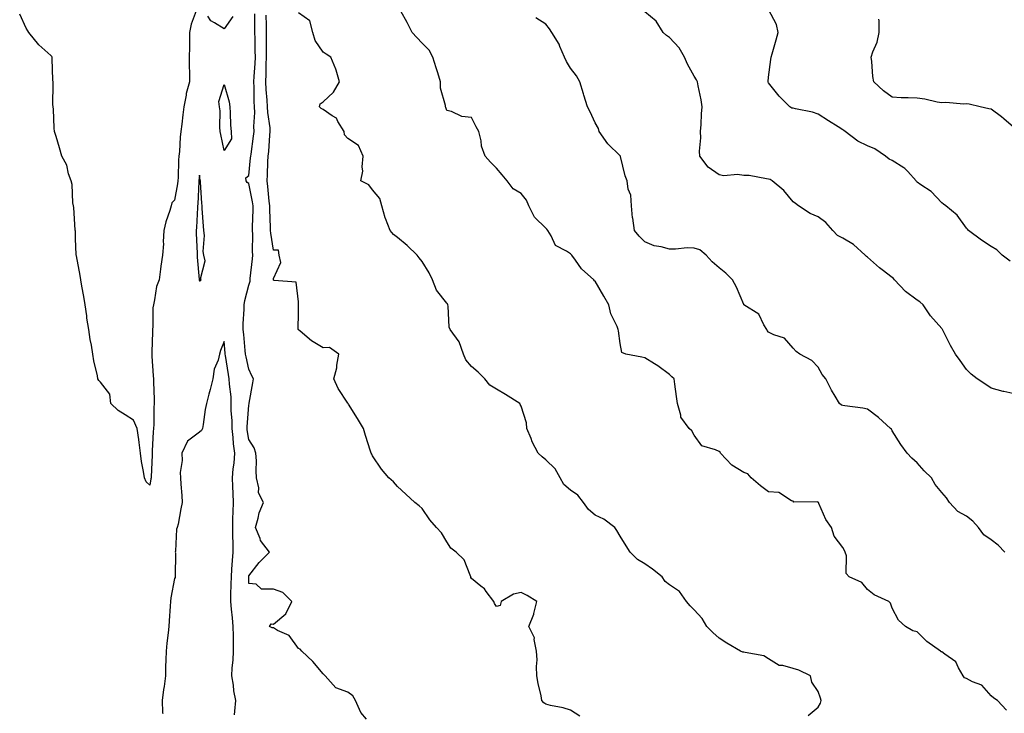
# Model space of a CAD drawing. Units: inches. Extents: x 981683 to 984323, y 7369178 to 7371818.
# Drawn here: x 982805 to 983203, y 7370397 to 7370677 of the extents above; entities that cross this region are included whole.
import ezdxf

# ---------------------------------------------------------------- set-up
doc = ezdxf.new("R2010")
doc.units = ezdxf.units.IN
doc.header["$MEASUREMENT"] = 0
doc.layers.add('Contour_98167369', color=7, linetype='Continuous', true_color=0x6151ea)

msp = doc.modelspace()

# ---------------------------------------------------------------- linework, layer by layer
at = {"layer": 'Contour_98167369'}
for points in [[(982876.75, 7370680.62, 3312), (982874.72, 7370675.25, 3312), (982874.11, 7370671.92, 3312), (982874.07, 7370667.94, 3312), (982873.99, 7370665.98, 3312), (982873.94, 7370661.92, 3312), (982873.98, 7370657.85, 3312), (982873.99, 7370655.99, 3312), (982874.03, 7370651.92, 3312), (982872.77, 7370647.21, 3312), (982872.73, 7370646.6, 3312), (982871.83, 7370641.92, 3312), (982871.36, 7370638.61, 3312), (982870.96, 7370634.83, 3312), (982870.57, 7370631.92, 3312), (982870.3, 7370629.67, 3312), (982870, 7370623.87, 3312), (982869.79, 7370621.92, 3312), (982869.67, 7370620.3, 3312), (982869.48, 7370613.34, 3312), (982869.38, 7370611.92, 3312), (982869.25, 7370610.72, 3312), (982868.05, 7370604.19, 3312), (982866.97, 7370603.01, 3312), (982866.62, 7370601.92, 3312), (982866.08, 7370599.95, 3312), (982864.54, 7370595.43, 3312), (982863.72, 7370591.92, 3312), (982863.47, 7370587.34, 3312), (982863.51, 7370586.46, 3312), (982863.2, 7370581.92, 3312), (982862.46, 7370577.51, 3312), (982862.37, 7370576.24, 3312), (982861.76, 7370571.92, 3312), (982860.75, 7370569.23, 3312), (982859.97, 7370563.85, 3312), (982859.47, 7370561.92, 3312), (982859.29, 7370560.68, 3312), (982859.24, 7370553.11, 3312), (982859.1, 7370551.92, 3312), (982859.08, 7370550.89, 3312), (982858.84, 7370542.71, 3312), (982858.81, 7370541.92, 3312), (982858.86, 7370541.11, 3312), (982859.37, 7370533.23, 3312), (982859.45, 7370531.92, 3312), (982859.44, 7370530.54, 3312), (982859.84, 7370523.7, 3312), (982859.82, 7370521.92, 3312), (982859.66, 7370520.31, 3312), (982859.58, 7370513.45, 3312), (982859.45, 7370511.92, 3312), (982859.37, 7370510.6, 3312), (982859.02, 7370502.89, 3312), (982858.96, 7370501.92, 3312), (982858.9, 7370501.07, 3312), (982858.53, 7370492.4, 3312), (982858.5, 7370491.92, 3312), (982858.47, 7370491.5, 3312), (982858.05, 7370488.97, 3312), (982856.49, 7370490.36, 3312), (982855.86, 7370491.92, 3312), (982855.52, 7370494.45, 3312), (982854.72, 7370498.59, 3312), (982854.31, 7370501.92, 3312), (982853.71, 7370506.25, 3312), (982853.52, 7370507.39, 3312), (982852.96, 7370511.92, 3312), (982851.4, 7370515.27, 3312), (982848.05, 7370517.42, 3312), (982845.24, 7370519.11, 3312), (982842.28, 7370521.92, 3312), (982841.83, 7370525.7, 3312), (982838.05, 7370530.66, 3312), (982837.42, 7370531.29, 3312), (982837.04, 7370531.92, 3312), (982836.87, 7370533.1, 3312), (982835.38, 7370539.26, 3312), (982835.05, 7370541.92, 3312), (982834.47, 7370545.51, 3312), (982833.91, 7370547.78, 3312), (982833.33, 7370551.92, 3312), (982832.55, 7370556.42, 3312), (982832.5, 7370557.46, 3312), (982831.88, 7370561.92, 3312), (982831.39, 7370565.26, 3312), (982830.6, 7370569.37, 3312), (982830.19, 7370571.92, 3312), (982829.85, 7370573.72, 3312), (982828.38, 7370581.59, 3312), (982828.31, 7370581.92, 3312), (982828.28, 7370582.16, 3312), (982828.05, 7370588.47, 3312), (982827.93, 7370591.8, 3312), (982827.91, 7370591.92, 3312), (982827.89, 7370592.08, 3312), (982827.27, 7370601.14, 3312), (982827.15, 7370601.92, 3312), (982826.95, 7370603.03, 3312), (982826.59, 7370610.45, 3312), (982826.19, 7370611.92, 3312), (982825.2, 7370614.77, 3312), (982824.48, 7370618.35, 3312), (982822.51, 7370621.92, 3312), (982821.47, 7370625.34, 3312), (982820.15, 7370629.82, 3312), (982819.52, 7370631.92, 3312), (982819.37, 7370633.24, 3312), (982819.07, 7370640.9, 3312), (982818.98, 7370641.92, 3312), (982818.88, 7370642.75, 3312), (982818.99, 7370650.98, 3312), (982818.9, 7370651.92, 3312), (982818.8, 7370652.67, 3312), (982818.6, 7370661.38, 3312), (982818.54, 7370661.92, 3312), (982818.39, 7370662.27, 3312), (982818.05, 7370662.64, 3312), (982813.11, 7370666.98, 3312), (982809.09, 7370671.92, 3312), (982808.71, 7370672.58, 3312), (982808.05, 7370673.65, 3312), (982805.43, 7370679.31, 3312)], [(982945.55, 7370394.42, 3312), (982943.25, 7370397.12, 3312), (982941.17, 7370401.92, 3312), (982940.05, 7370403.92, 3312), (982938.05, 7370405.28, 3312), (982933.2, 7370407.07, 3312), (982928.88, 7370411.92, 3312), (982928.51, 7370412.38, 3312), (982928.05, 7370412.81, 3312), (982923.83, 7370417.7, 3312), (982919.48, 7370421.92, 3312), (982918.82, 7370422.69, 3312), (982918.05, 7370422.96, 3312), (982914.36, 7370428.23, 3312), (982909.66, 7370430.31, 3312), (982908.05, 7370431.28, 3312), (982907.41, 7370431.28, 3312), (982906.36, 7370431.92, 3312), (982907, 7370432.97, 3312), (982908.05, 7370432.8, 3312), (982913.01, 7370436.96, 3312), (982915.41, 7370441.92, 3312), (982911.73, 7370445.6, 3312), (982908.05, 7370446.98, 3312), (982903.14, 7370447.01, 3312), (982900.99, 7370448.98, 3312), (982898.05, 7370449.29, 3312), (982898.01, 7370451.89, 3312), (982898.01, 7370451.92, 3312), (982898.02, 7370451.95, 3312), (982898.05, 7370452.31, 3312), (982902.18, 7370457.79, 3312), (982906.34, 7370461.92, 3312), (982902.77, 7370466.63, 3312), (982902.57, 7370467.4, 3312), (982900.69, 7370471.92, 3312), (982901.81, 7370475.68, 3312), (982902.16, 7370477.81, 3312), (982903.98, 7370481.92, 3312), (982902, 7370485.87, 3312), (982902.11, 7370487.86, 3312), (982901.17, 7370491.92, 3312), (982900.96, 7370494.83, 3312), (982901.1, 7370498.87, 3312), (982900.91, 7370501.92, 3312), (982900.15, 7370504.02, 3312), (982898.05, 7370507.39, 3312), (982897.42, 7370511.3, 3312), (982897.36, 7370511.92, 3312), (982897.36, 7370512.61, 3312), (982898.05, 7370521.37, 3312), (982898.17, 7370521.81, 3312), (982898.16, 7370521.92, 3312), (982898.19, 7370522.06, 3312), (982899.59, 7370530.38, 3312), (982899.89, 7370531.92, 3312), (982899.24, 7370533.11, 3312), (982898.05, 7370535.92, 3312), (982896.95, 7370540.82, 3312), (982896.74, 7370541.92, 3312), (982896.6, 7370543.37, 3312), (982895.95, 7370549.82, 3312), (982895.75, 7370551.92, 3312), (982895.76, 7370554.2, 3312), (982896.18, 7370560.05, 3312), (982896.2, 7370561.92, 3312), (982896.4, 7370563.57, 3312), (982898.05, 7370569.83, 3312), (982898.55, 7370571.42, 3312), (982898.56, 7370571.92, 3312), (982898.6, 7370572.47, 3312), (982899.54, 7370580.42, 3312), (982899.66, 7370581.92, 3312), (982899.53, 7370583.4, 3312), (982899.6, 7370590.37, 3312), (982899.49, 7370591.92, 3312), (982899.49, 7370593.35, 3312), (982899.78, 7370600.19, 3312), (982899.78, 7370601.92, 3312), (982899.57, 7370603.45, 3312), (982898.05, 7370610.82, 3312), (982897.42, 7370611.29, 3312), (982897.01, 7370611.92, 3312), (982896.82, 7370613.15, 3312), (982898.05, 7370614.18, 3312), (982898.77, 7370621.19, 3312), (982898.82, 7370621.92, 3312), (982898.92, 7370622.79, 3312), (982899.98, 7370629.98, 3312), (982900.19, 7370631.92, 3312), (982900.09, 7370633.96, 3312), (982900.43, 7370639.54, 3312), (982900.34, 7370641.92, 3312), (982900.21, 7370644.08, 3312), (982900.22, 7370649.75, 3312), (982900.11, 7370651.92, 3312), (982900.2, 7370654.07, 3312), (982900.56, 7370659.42, 3312), (982900.66, 7370661.92, 3312), (982900.65, 7370664.52, 3312), (982900.53, 7370669.44, 3312), (982900.51, 7370671.92, 3312), (982900.47, 7370674.35, 3312), (982900.47, 7370679.5, 3312)], [(983124.07, 7370395.91, 3310), (983128.05, 7370399.25, 3310), (983129.09, 7370400.87, 3310), (983129.36, 7370401.92, 3310), (983129, 7370402.86, 3310), (983128.05, 7370405.55, 3310), (983125.51, 7370409.38, 3310), (983125.06, 7370411.92, 3310), (983120.34, 7370414.22, 3310), (983118.05, 7370414.96, 3310), (983113.83, 7370416.14, 3310), (983112.28, 7370416.14, 3310), (983108.05, 7370418.75, 3310), (983106.09, 7370419.96, 3310), (983098.61, 7370421.36, 3310), (983098.05, 7370421.56, 3310), (983097.68, 7370421.55, 3310), (983096.75, 7370421.92, 3310), (983091.2, 7370425.07, 3310), (983088.05, 7370427.12, 3310), (983085.59, 7370429.45, 3310), (983083.12, 7370431.92, 3310), (983081.22, 7370435.1, 3310), (983078.05, 7370438.61, 3310), (983076.36, 7370440.23, 3310), (983074.96, 7370441.92, 3310), (983072.11, 7370445.98, 3310), (983068.05, 7370448.69, 3310), (983066.23, 7370450.11, 3310), (983065.07, 7370451.92, 3310), (983061.17, 7370455.03, 3310), (983058.05, 7370457.13, 3310), (983055.09, 7370458.96, 3310), (983052.09, 7370461.92, 3310), (983050.56, 7370464.42, 3310), (983048.05, 7370468.37, 3310), (983046.76, 7370470.63, 3310), (983045.95, 7370471.92, 3310), (983041.44, 7370475.3, 3310), (983038.05, 7370476.89, 3310), (983035.26, 7370479.13, 3310), (983033.26, 7370481.92, 3310), (983031.01, 7370484.88, 3310), (983028.05, 7370487.01, 3310), (983025.34, 7370489.2, 3310), (983023.82, 7370491.92, 3310), (983021.76, 7370495.63, 3310), (983018.05, 7370499.28, 3310), (983016.53, 7370500.4, 3310), (983014.9, 7370501.92, 3310), (983012.59, 7370506.46, 3310), (983012.08, 7370507.88, 3310), (983010.41, 7370511.92, 3310), (983010.24, 7370514.11, 3310), (983008.05, 7370520.87, 3310), (983007.68, 7370521.54, 3310), (983007.51, 7370521.92, 3310), (983001.73, 7370525.6, 3310), (982998.05, 7370527.79, 3310), (982995.48, 7370529.35, 3310), (982993.44, 7370531.92, 3310), (982990.73, 7370534.59, 3310), (982988.05, 7370536.89, 3310), (982985.74, 7370539.61, 3310), (982984.83, 7370541.92, 3310), (982983.08, 7370546.89, 3310), (982983.07, 7370546.94, 3310), (982979.38, 7370551.92, 3310), (982978.96, 7370552.83, 3310), (982978.65, 7370561.32, 3310), (982978.49, 7370561.92, 3310), (982978.33, 7370562.21, 3310), (982978.05, 7370562.55, 3310), (982973.89, 7370567.76, 3310), (982972.3, 7370571.92, 3310), (982970.93, 7370574.8, 3310), (982968.05, 7370579.41, 3310), (982966.93, 7370580.79, 3310), (982966.1, 7370581.92, 3310), (982961.97, 7370585.84, 3310), (982958.05, 7370589.03, 3310), (982956.44, 7370590.3, 3310), (982955.15, 7370591.92, 3310), (982953.23, 7370596.75, 3310), (982953.11, 7370596.97, 3310), (982951.8, 7370601.92, 3310), (982951, 7370604.87, 3310), (982948.05, 7370608.39, 3310), (982946.48, 7370610.35, 3310), (982943.24, 7370611.92, 3310), (982944.05, 7370615.92, 3310), (982943.8, 7370617.67, 3310), (982944.28, 7370621.92, 3310), (982942.32, 7370626.19, 3310), (982938.05, 7370629.13, 3310), (982936.68, 7370630.55, 3310), (982936.52, 7370631.92, 3310), (982934.05, 7370635.93, 3310), (982933.45, 7370637.32, 3310), (982931.73, 7370638.24, 3310), (982928.05, 7370640.8, 3310), (982927.3, 7370641.17, 3310), (982926.65, 7370641.92, 3310), (982926.87, 7370643.1, 3310), (982928.05, 7370643.9, 3310), (982932.24, 7370647.73, 3310), (982934.65, 7370651.92, 3310), (982933.27, 7370656.7, 3310), (982933.22, 7370657.08, 3310), (982931.19, 7370661.92, 3310), (982929.22, 7370663.09, 3310), (982928.05, 7370663.99, 3310), (982924.79, 7370668.66, 3310), (982923.95, 7370671.92, 3310), (982922.73, 7370676.6, 3310), (982918.05, 7370679.86, 3310)], [(983204.17, 7370398.04, 3309), (983200.52, 7370401.92, 3309), (983199.1, 7370402.97, 3309), (983198.05, 7370403.83, 3309), (983194.3, 7370408.17, 3309), (983190.44, 7370409.53, 3309), (983188.05, 7370410.8, 3309), (983187.21, 7370411.08, 3309), (983186.68, 7370411.92, 3309), (983184.78, 7370415.19, 3309), (983183.79, 7370417.66, 3309), (983179.32, 7370420.66, 3309), (983178.05, 7370421.64, 3309), (983177.83, 7370421.7, 3309), (983177.52, 7370421.92, 3309), (983172.01, 7370425.87, 3309), (983168.05, 7370429.78, 3309), (983166.3, 7370430.17, 3309), (983163.39, 7370431.92, 3309), (983160.58, 7370434.45, 3309), (983158.05, 7370439.28, 3309), (983157.37, 7370441.24, 3309), (983156.63, 7370441.92, 3309), (983150.79, 7370444.67, 3309), (983148.05, 7370446.8, 3309), (983145.72, 7370449.59, 3309), (983140.57, 7370451.92, 3309), (983139.37, 7370453.24, 3309), (983139.54, 7370460.43, 3309), (983139.08, 7370461.92, 3309), (983138.76, 7370462.63, 3309), (983138.05, 7370463.78, 3309), (983134.55, 7370468.43, 3309), (983133.56, 7370471.92, 3309), (983131.25, 7370475.12, 3309), (983128.39, 7370481.58, 3309), (983128.22, 7370481.92, 3309), (983128.17, 7370482.04, 3309), (983128.05, 7370482.13, 3309), (983127.72, 7370482.25, 3309), (983118.27, 7370482.14, 3309), (983118.05, 7370482.46, 3309), (983117.33, 7370482.64, 3309), (983112.16, 7370486.03, 3309), (983108.05, 7370486.35, 3309), (983104.82, 7370488.68, 3309), (983101.04, 7370491.92, 3309), (983099.64, 7370493.52, 3309), (983098.05, 7370494.12, 3309), (983093.18, 7370497.05, 3309), (983088.63, 7370501.92, 3309), (983088.45, 7370502.32, 3309), (983088.05, 7370502.58, 3309), (983086.68, 7370503.29, 3309), (983081.05, 7370504.92, 3309), (983078.05, 7370509.21, 3309), (983077.09, 7370510.97, 3309), (983075.97, 7370511.92, 3309), (983072.65, 7370516.52, 3309), (983072.64, 7370517.33, 3309), (983071.26, 7370521.92, 3309), (983070.91, 7370524.79, 3309), (983070.19, 7370529.78, 3309), (983069.92, 7370531.92, 3309), (983068.93, 7370532.8, 3309), (983068.05, 7370533.68, 3309), (983063.35, 7370537.22, 3309), (983061.91, 7370538.07, 3309), (983058.05, 7370540.46, 3309), (983056.84, 7370540.7, 3309), (983050.41, 7370541.92, 3309), (983048.71, 7370542.58, 3309), (983048.05, 7370546.2, 3309), (983047.43, 7370551.3, 3309), (983047.29, 7370551.92, 3309), (983046.88, 7370553.09, 3309), (983044.36, 7370558.23, 3309), (983043.54, 7370561.92, 3309), (983041.51, 7370565.38, 3309), (983038.05, 7370571.37, 3309), (983037.76, 7370571.62, 3309), (983037.49, 7370571.92, 3309), (983032.48, 7370576.36, 3309), (983030.07, 7370579.9, 3309), (983028.58, 7370581.92, 3309), (983028.35, 7370582.23, 3309), (983028.05, 7370582.46, 3309), (983026.39, 7370583.58, 3309), (983021.94, 7370585.81, 3309), (983020.18, 7370589.79, 3309), (983018.83, 7370591.92, 3309), (983018.51, 7370592.37, 3309), (983018.05, 7370592.77, 3309), (983013.44, 7370597.31, 3309), (983011.2, 7370601.92, 3309), (983010.27, 7370604.14, 3309), (983008.05, 7370606.86, 3309), (983004.87, 7370608.73, 3309), (983002.37, 7370611.92, 3309), (983000.47, 7370614.34, 3309), (982998.05, 7370617.02, 3309), (982995.67, 7370619.54, 3309), (982993.56, 7370621.92, 3309), (982992.09, 7370625.96, 3309), (982991.89, 7370628.08, 3309), (982990.95, 7370631.92, 3309), (982989.94, 7370633.81, 3309), (982988.05, 7370637.53, 3309), (982984.06, 7370637.93, 3309), (982979.94, 7370640.03, 3309), (982978.05, 7370640.44, 3309), (982977.68, 7370641.54, 3309), (982977.53, 7370641.92, 3309), (982977.53, 7370642.44, 3309), (982975.54, 7370649.41, 3309), (982975.54, 7370651.92, 3309), (982974.43, 7370655.55, 3309), (982973.79, 7370657.66, 3309), (982972.44, 7370661.92, 3309), (982970.96, 7370664.83, 3309), (982968.05, 7370667.61, 3309), (982965.97, 7370669.84, 3309), (982964.06, 7370671.92, 3309), (982962.01, 7370675.88, 3309), (982959.51, 7370680.46, 3309)], [(983208.05, 7370525.77, 3307), (983203.19, 7370526.78, 3307), (983202.93, 7370526.8, 3307), (983198.05, 7370528.22, 3307), (983195.83, 7370529.71, 3307), (983192.42, 7370531.92, 3307), (983189.97, 7370533.84, 3307), (983188.05, 7370535.68, 3307), (983185.5, 7370539.37, 3307), (983183.63, 7370541.92, 3307), (983181.55, 7370545.41, 3307), (983178.63, 7370551.35, 3307), (983178.32, 7370551.92, 3307), (983178.22, 7370552.08, 3307), (983178.05, 7370552.29, 3307), (983173.55, 7370557.42, 3307), (983170.55, 7370561.92, 3307), (983169.21, 7370563.08, 3307), (983168.05, 7370563.75, 3307), (983163.34, 7370567.21, 3307), (983158.94, 7370571.92, 3307), (983158.57, 7370572.43, 3307), (983158.05, 7370572.95, 3307), (983153.96, 7370576.01, 3307), (983152.9, 7370576.78, 3307), (983148.05, 7370581.11, 3307), (983147.58, 7370581.45, 3307), (983147.15, 7370581.92, 3307), (983142.36, 7370586.22, 3307), (983138.05, 7370588.81, 3307), (983135.98, 7370589.85, 3307), (983133.99, 7370591.92, 3307), (983131.25, 7370595.13, 3307), (983128.05, 7370597.45, 3307), (983124.91, 7370598.78, 3307), (983120.15, 7370601.92, 3307), (983118.93, 7370602.8, 3307), (983118.05, 7370603.49, 3307), (983114.18, 7370608.05, 3307), (983109.55, 7370611.92, 3307), (983108.66, 7370612.53, 3307), (983108.05, 7370612.7, 3307), (983107.25, 7370612.72, 3307), (983100.24, 7370614.11, 3307), (983098.05, 7370614.16, 3307), (983095.51, 7370614.46, 3307), (983090.05, 7370613.92, 3307), (983088.05, 7370614.32, 3307), (983083.67, 7370617.54, 3307), (983080.25, 7370621.92, 3307), (983080.09, 7370623.96, 3307), (983080.67, 7370629.31, 3307), (983080.53, 7370631.92, 3307), (983080.81, 7370634.68, 3307), (983080.9, 7370639.07, 3307), (983081.25, 7370641.92, 3307), (983080.84, 7370644.71, 3307), (983079.61, 7370650.36, 3307), (983079.36, 7370651.92, 3307), (983078.92, 7370652.79, 3307), (983078.05, 7370654.21, 3307), (983075.27, 7370659.14, 3307), (983074.06, 7370661.92, 3307), (983071.88, 7370665.75, 3307), (983068.05, 7370669.84, 3307), (983066.85, 7370670.71, 3307), (983065.5, 7370671.92, 3307), (983062.68, 7370676.54, 3307), (983058.05, 7370680.25, 3307)], [(983205.63, 7370579.5, 3306), (983202.44, 7370581.92, 3306), (983200.27, 7370584.13, 3306), (983198.05, 7370585.49, 3306), (983194.1, 7370587.98, 3306), (983188.84, 7370591.92, 3306), (983188.51, 7370592.38, 3306), (983188.05, 7370592.82, 3306), (983184.28, 7370598.15, 3306), (983179.66, 7370601.92, 3306), (983178.72, 7370602.6, 3306), (983178.05, 7370603.08, 3306), (983173.77, 7370607.65, 3306), (983169.57, 7370610.39, 3306), (983168.05, 7370611.48, 3306), (983167.81, 7370611.68, 3306), (983167.67, 7370611.92, 3306), (983164.3, 7370615.67, 3306), (983163.14, 7370617.01, 3306), (983162.76, 7370617.21, 3306), (983158.05, 7370620.18, 3306), (983156.85, 7370620.72, 3306), (983155.38, 7370621.92, 3306), (983151.04, 7370624.91, 3306), (983148.05, 7370626.08, 3306), (983144.09, 7370627.97, 3306), (983139.02, 7370631.92, 3306), (983138.45, 7370632.32, 3306), (983138.05, 7370632.62, 3306), (983136.21, 7370633.76, 3306), (983132.28, 7370636.15, 3306), (983128.05, 7370638.94, 3306), (983125.8, 7370639.67, 3306), (983118.96, 7370641.01, 3306), (983118.05, 7370641.26, 3306), (983117.47, 7370641.34, 3306), (983116.66, 7370641.92, 3306), (983112.35, 7370646.22, 3306), (983108.05, 7370651.52, 3306), (983107.9, 7370651.77, 3306), (983107.87, 7370651.92, 3306), (983107.88, 7370652.09, 3306), (983108.05, 7370653.86, 3306), (983109.04, 7370660.93, 3306), (983109.08, 7370661.92, 3306), (983109.47, 7370663.34, 3306), (983111.07, 7370668.9, 3306), (983111.9, 7370671.92, 3306), (983111.31, 7370675.18, 3306), (983108.05, 7370681.15, 3306)], [(982891.58, 7370678.39, 3312), (982888.05, 7370673.32, 3312), (982884.12, 7370675.85, 3312), (982882.68, 7370676.55, 3312), (982881.5, 7370678.47, 3312)], [(983031.8, 7370395.67, 3311), (983028.05, 7370398.12, 3311), (983025.1, 7370398.97, 3311), (983019.96, 7370400.01, 3311), (983018.05, 7370400.49, 3311), (983017.21, 7370401.08, 3311), (983016.48, 7370401.92, 3311), (983016.14, 7370403.84, 3311), (983014.91, 7370408.78, 3311), (983014.43, 7370411.92, 3311), (983014.24, 7370415.73, 3311), (983014.49, 7370418.36, 3311), (983014.23, 7370421.92, 3311), (983013.31, 7370426.66, 3311), (983013.41, 7370427.28, 3311), (983011.15, 7370431.92, 3311), (983013.18, 7370436.79, 3311), (983013.21, 7370437.07, 3311), (983014.48, 7370441.92, 3311), (983010.47, 7370444.34, 3311), (983008.05, 7370445.6, 3311), (983004.96, 7370445, 3311), (982999.97, 7370441.92, 3311), (982999.66, 7370440.31, 3311), (982998.05, 7370439.92, 3311), (982997.27, 7370441.14, 3311), (982997.05, 7370441.92, 3311), (982993.96, 7370446.01, 3311), (982993.22, 7370447.09, 3311), (982991.77, 7370448.2, 3311), (982988.05, 7370451.25, 3311), (982987.8, 7370451.67, 3311), (982987.76, 7370451.92, 3311), (982987.42, 7370452.55, 3311), (982985, 7370458.87, 3311), (982981.76, 7370461.92, 3311), (982979.66, 7370463.53, 3311), (982978.05, 7370466.08, 3311), (982975.85, 7370469.72, 3311), (982973.91, 7370471.92, 3311), (982971.17, 7370475.04, 3311), (982968.05, 7370479.51, 3311), (982966.8, 7370480.67, 3311), (982965.17, 7370481.92, 3311), (982961.52, 7370485.38, 3311), (982958.05, 7370488.39, 3311), (982956.43, 7370490.3, 3311), (982954.57, 7370491.92, 3311), (982951.58, 7370495.44, 3311), (982948.05, 7370500.85, 3311), (982947.67, 7370501.54, 3311), (982947.48, 7370501.92, 3311), (982947.24, 7370502.74, 3311), (982945.22, 7370509.09, 3311), (982944.42, 7370511.92, 3311), (982941.99, 7370515.86, 3311), (982938.26, 7370521.71, 3311), (982938.13, 7370521.92, 3311), (982938.05, 7370522.15, 3311), (982934.14, 7370528.02, 3311), (982932.42, 7370531.92, 3311), (982933.54, 7370536.43, 3311), (982933.62, 7370537.49, 3311), (982934.44, 7370541.92, 3311), (982930.69, 7370544.56, 3311), (982928.05, 7370544.52, 3311), (982923.38, 7370547.25, 3311), (982918.71, 7370551.25, 3311), (982918.05, 7370551.81, 3311), (982917.96, 7370551.83, 3311), (982917.93, 7370551.92, 3311), (982917.93, 7370552.04, 3311), (982918.05, 7370558.59, 3311), (982918.11, 7370561.86, 3311), (982918.13, 7370561.92, 3311), (982918.12, 7370561.99, 3311), (982918.05, 7370563.1, 3311), (982917.21, 7370571.08, 3311), (982908.26, 7370571.71, 3311), (982908.05, 7370571.82, 3311), (982908.03, 7370571.9, 3311), (982908.03, 7370571.92, 3311), (982908.03, 7370571.94, 3311), (982908.05, 7370572.47, 3311), (982910.96, 7370579.01, 3311), (982910.24, 7370581.92, 3311), (982910.05, 7370583.92, 3311), (982908.05, 7370583.91, 3311), (982906.9, 7370590.76, 3311), (982906.81, 7370591.92, 3311), (982906.81, 7370593.16, 3311), (982906.46, 7370600.33, 3311), (982906.46, 7370601.92, 3311), (982906.21, 7370603.76, 3311), (982905.76, 7370609.62, 3311), (982905.4, 7370611.92, 3311), (982905.57, 7370614.4, 3311), (982905.72, 7370619.59, 3311), (982905.86, 7370621.92, 3311), (982906.09, 7370623.88, 3311), (982906.54, 7370630.41, 3311), (982906.69, 7370631.92, 3311), (982906.62, 7370633.35, 3311), (982905.7, 7370639.56, 3311), (982905.6, 7370641.92, 3311), (982905.45, 7370644.52, 3311), (982904.99, 7370648.86, 3311), (982904.84, 7370651.92, 3311), (982904.97, 7370655, 3311), (982905.05, 7370658.92, 3311), (982905.18, 7370661.92, 3311), (982905.16, 7370664.81, 3311), (982905.23, 7370669.1, 3311), (982905.22, 7370671.92, 3311), (982905.17, 7370674.8, 3311), (982905.04, 7370678.91, 3311)], [(983203.54, 7370461.92, 3308), (983200.87, 7370464.74, 3308), (983198.05, 7370466.94, 3308), (983195.11, 7370468.98, 3308), (983192.88, 7370471.92, 3308), (983190.63, 7370474.5, 3308), (983188.05, 7370476.49, 3308), (983184.48, 7370478.35, 3308), (983181.2, 7370481.92, 3308), (983180.01, 7370483.89, 3308), (983178.05, 7370486.06, 3308), (983175.45, 7370489.32, 3308), (983173.9, 7370491.92, 3308), (983170.97, 7370494.84, 3308), (983168.05, 7370498.03, 3308), (983166, 7370499.87, 3308), (983164.03, 7370501.92, 3308), (983161.55, 7370505.42, 3308), (983158.05, 7370510.92, 3308), (983157.68, 7370511.55, 3308), (983157.4, 7370511.92, 3308), (983152.42, 7370516.28, 3308), (983148.05, 7370519.63, 3308), (983146.17, 7370520.04, 3308), (983138.91, 7370521.06, 3308), (983138.05, 7370521.22, 3308), (983137.49, 7370521.36, 3308), (983136.73, 7370521.92, 3308), (983134.99, 7370524.98, 3308), (983133.55, 7370527.42, 3308), (983131.19, 7370531.92, 3308), (983129.78, 7370533.65, 3308), (983128.05, 7370536.65, 3308), (983125.55, 7370539.42, 3308), (983120.75, 7370541.92, 3308), (983119.19, 7370543.06, 3308), (983118.05, 7370544.29, 3308), (983114.51, 7370548.38, 3308), (983110.2, 7370549.77, 3308), (983108.05, 7370550.87, 3308), (983107.56, 7370551.43, 3308), (983107.33, 7370551.92, 3308), (983106.14, 7370553.83, 3308), (983104.19, 7370558.06, 3308), (983098.09, 7370561.92, 3308), (983098.07, 7370561.94, 3308), (983098.05, 7370561.96, 3308), (983095.08, 7370568.96, 3308), (983093.44, 7370571.92, 3308), (983090.81, 7370574.68, 3308), (983088.05, 7370576.77, 3308), (983085.31, 7370579.18, 3308), (983082.85, 7370581.92, 3308), (983080.22, 7370584.09, 3308), (983078.05, 7370584.79, 3308), (983075.12, 7370584.85, 3308), (983070.45, 7370584.32, 3308), (983068.05, 7370584.39, 3308), (983064.64, 7370585.33, 3308), (983061.89, 7370585.75, 3308), (983058.05, 7370587.25, 3308), (983055.76, 7370589.63, 3308), (983053.87, 7370591.92, 3308), (983053.16, 7370596.82, 3308), (983053.1, 7370596.97, 3308), (983052.64, 7370601.92, 3308), (983052.35, 7370606.21, 3308), (983051.32, 7370608.65, 3308), (983050.87, 7370611.92, 3308), (983050.07, 7370613.94, 3308), (983048.23, 7370621.74, 3308), (983048.18, 7370621.92, 3308), (983048.13, 7370622, 3308), (983048.05, 7370622.08, 3308), (983043.06, 7370626.93, 3308), (983039.67, 7370631.92, 3308), (983039.27, 7370633.14, 3308), (983038.05, 7370635.46, 3308), (983035.97, 7370639.84, 3308), (983034.93, 7370641.92, 3308), (983033.41, 7370646.56, 3308), (983033.23, 7370647.09, 3308), (983031.74, 7370651.92, 3308), (983030.48, 7370654.35, 3308), (983028.05, 7370657.48, 3308), (983026.38, 7370660.25, 3308), (983025.66, 7370661.92, 3308), (983023.74, 7370666.23, 3308), (983023.38, 7370667.25, 3308), (983020.5, 7370671.92, 3308), (983019.51, 7370673.38, 3308), (983018.05, 7370675.23, 3308), (983013.97, 7370677.84, 3308)], [(983208.05, 7370632.78, 3305), (983203.2, 7370637.07, 3305), (983202.13, 7370637.83, 3305), (983198.05, 7370640.88, 3305), (983197.13, 7370641, 3305), (983193.51, 7370641.92, 3305), (983189.09, 7370642.96, 3305), (983188.05, 7370643.06, 3305), (983186.97, 7370643, 3305), (983179.73, 7370643.6, 3305), (983178.05, 7370643.53, 3305), (983176.19, 7370643.78, 3305), (983171.15, 7370645.02, 3305), (983168.05, 7370645.33, 3305), (983164.45, 7370645.52, 3305), (983161.67, 7370645.55, 3305), (983158.05, 7370645.76, 3305), (983154.47, 7370648.34, 3305), (983150.55, 7370651.92, 3305), (983150.2, 7370654.07, 3305), (983149.79, 7370660.19, 3305), (983149.54, 7370661.92, 3305), (983150.22, 7370664.09, 3305), (983151.97, 7370668, 3305), (983152.8, 7370671.92, 3305), (983152.71, 7370676.58, 3305), (983152.63, 7370677.34, 3305)], [(982892.28, 7370396.15, 3313), (982892.34, 7370397.63, 3313), (982892.76, 7370401.92, 3313), (982892.01, 7370405.88, 3313), (982891.78, 7370408.19, 3313), (982891.17, 7370411.92, 3313), (982891.3, 7370415.17, 3313), (982891.75, 7370418.22, 3313), (982891.87, 7370421.92, 3313), (982891.8, 7370425.67, 3313), (982891.82, 7370428.15, 3313), (982891.74, 7370431.92, 3313), (982891.46, 7370435.33, 3313), (982891.05, 7370438.93, 3313), (982890.77, 7370441.92, 3313), (982890.8, 7370444.67, 3313), (982890.95, 7370449.02, 3313), (982890.97, 7370451.92, 3313), (982891.22, 7370455.1, 3313), (982891.47, 7370458.5, 3313), (982891.74, 7370461.92, 3313), (982891.64, 7370465.52, 3313), (982891.59, 7370468.37, 3313), (982891.51, 7370471.92, 3313), (982891.63, 7370475.5, 3313), (982891.75, 7370478.21, 3313), (982891.89, 7370481.92, 3313), (982891.76, 7370485.63, 3313), (982891.54, 7370488.43, 3313), (982891.41, 7370491.92, 3313), (982891.71, 7370495.58, 3313), (982892.04, 7370497.93, 3313), (982892.33, 7370501.92, 3313), (982891.87, 7370505.74, 3313), (982891.69, 7370508.28, 3313), (982891.29, 7370511.92, 3313), (982891.27, 7370515.14, 3313), (982890.91, 7370519.06, 3313), (982890.89, 7370521.92, 3313), (982890.83, 7370524.7, 3313), (982890.2, 7370529.77, 3313), (982890.14, 7370531.92, 3313), (982889.8, 7370533.67, 3313), (982888.61, 7370541.36, 3313), (982888.51, 7370541.92, 3313), (982888.46, 7370542.34, 3313), (982888.05, 7370546.98, 3313), (982886.59, 7370543.38, 3313), (982886.21, 7370541.92, 3313), (982885.67, 7370539.54, 3313), (982884.07, 7370535.9, 3313), (982883.54, 7370531.92, 3313), (982882.36, 7370527.61, 3313), (982881.91, 7370525.78, 3313), (982880.9, 7370521.92, 3313), (982880.43, 7370519.54, 3313), (982879.59, 7370513.47, 3313), (982879.32, 7370511.92, 3313), (982878.89, 7370511.08, 3313), (982878.05, 7370510.41, 3313), (982873.22, 7370506.75, 3313), (982870.9, 7370501.92, 3313), (982871.06, 7370498.91, 3313), (982870.28, 7370494.15, 3313), (982870.45, 7370491.92, 3313), (982870.57, 7370489.4, 3313), (982870.9, 7370484.77, 3313), (982871.03, 7370481.92, 3313), (982870.51, 7370479.46, 3313), (982869.41, 7370473.28, 3313), (982869.13, 7370471.92, 3313), (982868.8, 7370471.17, 3313), (982868.38, 7370462.25, 3313), (982868.29, 7370461.92, 3313), (982868.35, 7370461.61, 3313), (982868.24, 7370452.11, 3313), (982868.3, 7370451.92, 3313), (982868.26, 7370451.7, 3313), (982868.05, 7370451.32, 3313), (982866.47, 7370443.5, 3313), (982866.35, 7370441.92, 3313), (982866.24, 7370440.11, 3313), (982865.84, 7370434.12, 3313), (982865.72, 7370431.92, 3313), (982865.48, 7370429.35, 3313), (982864.84, 7370425.14, 3313), (982864.58, 7370421.92, 3313), (982864.51, 7370418.37, 3313), (982864.41, 7370415.56, 3313), (982864.33, 7370411.92, 3313), (982863.77, 7370407.65, 3313), (982863.52, 7370406.46, 3313), (982863.04, 7370401.92, 3313), (982863.21, 7370397.08, 3313), (982863.25, 7370396.72, 3313)]]:
    msp.add_polyline3d(points, dxfattribs=at)
for points in [[(982888.05, 7370624.28, 3312), (982886.76, 7370630.64, 3312), (982886.5, 7370631.92, 3312), (982886.34, 7370633.63, 3312), (982886.4, 7370640.27, 3312), (982886.21, 7370641.92, 3312), (982885.97, 7370644, 3312), (982888.05, 7370650.91, 3312), (982890.04, 7370643.92, 3312), (982890.3, 7370641.92, 3312), (982890.55, 7370639.42, 3312), (982890.61, 7370634.48, 3312), (982890.92, 7370631.92, 3312), (982891.07, 7370628.9, 3312)], [(982878.05, 7370571.57, 3313), (982878.4, 7370571.57, 3313), (982878.78, 7370571.92, 3313), (982878.47, 7370572.34, 3313), (982880.34, 7370579.63, 3313), (982879.89, 7370581.92, 3313), (982879.59, 7370583.46, 3313), (982880.11, 7370589.86, 3313), (982879.87, 7370591.92, 3313), (982879.73, 7370593.59, 3313), (982879.23, 7370600.74, 3313), (982879.14, 7370601.92, 3313), (982879.03, 7370602.9, 3313), (982878.49, 7370611.49, 3313), (982878.44, 7370611.92, 3313), (982878.36, 7370612.23, 3313), (982878.05, 7370614.27, 3313), (982877.82, 7370612.15, 3313), (982877.81, 7370611.92, 3313), (982877.78, 7370611.64, 3313), (982877.4, 7370602.58, 3313), (982877.32, 7370601.92, 3313), (982877.25, 7370601.12, 3313), (982876.87, 7370593.1, 3313), (982876.76, 7370591.92, 3313), (982876.81, 7370590.67, 3313), (982877.18, 7370582.79, 3313), (982877.2, 7370581.92, 3313), (982877.2, 7370581.07, 3313), (982877.94, 7370572.03, 3313), (982877.94, 7370571.81, 3313)]]:
    msp.add_polyline3d(points, close=True, dxfattribs=at)

doc.saveas('drawing.dxf')
